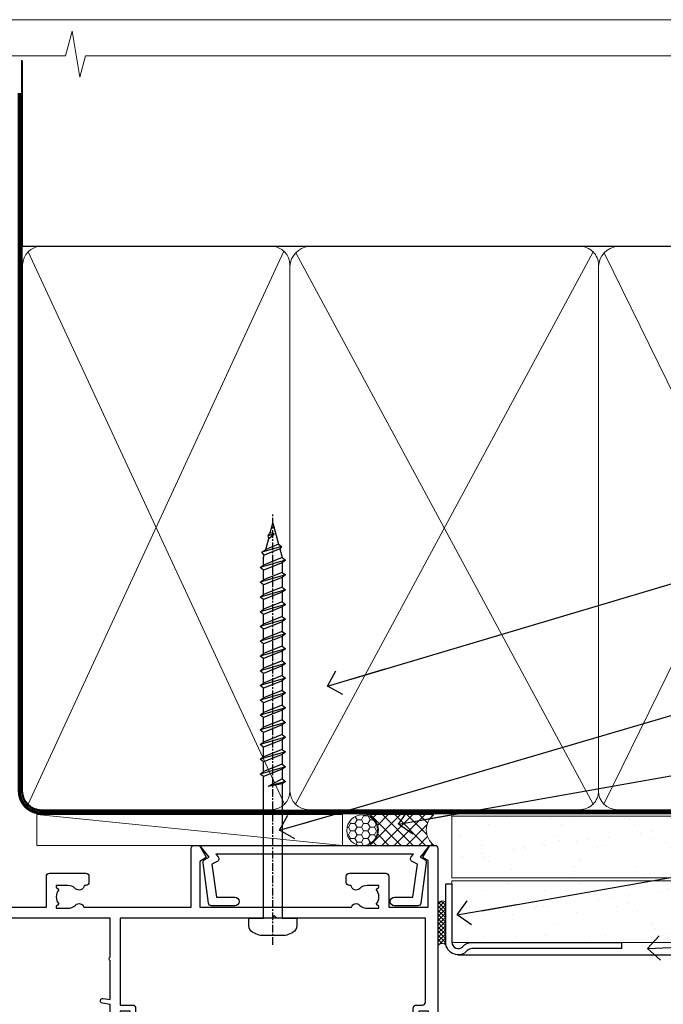
# Model space of a CAD drawing. Units: millimetres. Extents: x 0 to 11353, y -265 to 1143.
# Drawn here: x 6179 to 6284, y 535 to 695 of the extents above; entities that cross this region are included whole.
import ezdxf
from ezdxf import colors
from ezdxf.entities.mleader import LeaderData, LeaderLine
from ezdxf.math import Vec2, Vec3

# ---------------------------------------------------------------- set-up
doc = ezdxf.new("R2010")
doc.units = ezdxf.units.MM
doc.linetypes.add('CENTER', pattern=[2, 1.25, -0.25, 0.25, -0.25])
doc.linetypes.add('Dashed', pattern=[564.4444465637206, 282.2222232818604, -282.2222232818602])
doc.layers.get('Defpoints').update_dxf_attribs({"color": 8})
doc.layers.add('Aluminium Systems Ltd Joinery Detail', color=7, linetype='Continuous')
doc.layers.add('Aluminium Systems Ltd Notes', color=7, linetype='Continuous')
doc.layers.add('No Print', color=7, linetype='Continuous', plot=False)
doc.styles.get("Standard").update_dxf_attribs({"font": 'arial.ttf'})
pattern_1 = [(37.50000000000001, (-17.57200109955414, 0), (-0.2400046943976069, 7.341198559940135), [0, -5.791200000000001, 0, -6.476999999999999, 0, -6.191249999999999]), (7.499999999999999, (-17.57200109955414, 0), (6.74284924707004, 10.75237650852531), [0, -3.124200000000001, 0, -5.2197, 0, -2.00025]), (327.5, (-22.25830109955414, 0), (11.86488555362187, 0.02155777017818643), [0, -1.905, 0, -6.858, 0, -8.9535]), (317.5, (-22.25830109955414, 0), (11.45334678708446, 3.343939848858244), [0, -0.9524999999999999, 0, -4.495799999999999, 0, -5.1435])]

# ---------------------------------------------------------------- blocks, each defined once
blk = doc.blocks.new('Page Layout')
at = {"layer": 'Aluminium Systems Ltd Joinery Detail', "color": 8, "lineweight": 5}
blk.add_lwpolyline([(0, 694.6394637946069), (0, 0), (553.0825377109722, 0), (553.0825377109722, 694.6394637946069)], close=True, dxfattribs=at)
blk = doc.blocks.new('Page Layout Group')
at = {"layer": 'No Print'}
blk.add_blockref('Page Layout', (6000, 0), dxfattribs=at)
blk = doc.blocks.new('WS8G75Pan')
at = {"linetype": 'CENTER', "lineweight": -2}
blk.add_line((-2.842170943040401e-14, 4.31874977999999), (2.842170943040401e-14, -65.56249499999996), dxfattribs=at)
at = {"lineweight": -2}
for p, q in [((-1.494791550000002, 0), (1.494791549999945, 0)), ((-2.049999839999828, -22.17007205437491), (0.7473957749999727, -21.35416499999997)), ((-1.494791549999434, -22.58405656661239), (0.7473957749999727, -21.35416499999997)), ((-1.49479155000023, -21.75608754213772), (0.7473957749999727, -21.35416499999997)), ((-2.049999839999856, -24.56173853437491), (2.04999984000014, -23.3659052943749)), ((-1.49479155000023, -24.14775402213769), (1.494791550000087, -22.95192078213731)), ((-1.494791549999462, -24.97572304661236), (1.494791550000087, -23.77988980661229)), ((-1.494791550000258, -26.53942050213772), (1.494791550000087, -25.34358726213731)), ((-2.049999839999884, -26.95340501437491), (2.04999984000014, -25.7575717743749)), ((-1.494791549999491, -27.36738952661236), (1.494791550000087, -26.17155628661229)), ((-2.049999839999884, -29.34507149437488), (2.04999984000014, -28.14923825437489)), ((-1.494791550000258, -28.93108698213769), (1.494791550000087, -27.73525374213727)), ((-1.494791549999491, -29.75905600661235), (1.494791550000087, -28.56322276661228)), ((-1.494791550000116, -31.32275346213763), (1.49479155000023, -30.12692022213724)), ((-2.049999839999714, -31.73673797437485), (2.049999840000282, -30.54090473437483)), ((-1.49479154999932, -32.1507224866123), (1.49479155000023, -30.95488924661223)), ((-2.049999839999714, -34.12840445437482), (2.049999840000282, -32.93257121437483)), ((-1.494791550000116, -33.71441994213762), (1.49479155000023, -32.51858670213721)), ((-1.49479154999932, -34.54238896661229), (1.49479155000023, -33.34655572661219)), ((-1.494791549999945, -36.10608642213757), (1.494791550000372, -34.91025318213718)), ((-2.049999839999572, -36.52007093437476), (2.049999840000424, -35.32423769437477)), ((-1.494791549999178, -36.93405544661223), (1.494791550000372, -35.73822220661214)), ((-2.049999839999572, -38.91173741437478), (2.049999840000424, -37.71590417437477)), ((-1.494791549999945, -38.49775290213756), (1.494791550000372, -37.30191966213715)), ((-1.494791549999178, -39.32572192661223), (1.494791550000372, -38.12988868661216)), ((-1.494791549999945, -40.88941938213756), (1.4947915500004, -39.69358614213715)), ((-2.049999839999572, -41.30340389437475), (2.049999840000453, -40.10757065437474)), ((-1.494791549999178, -41.7173884066122), (1.494791550000372, -40.52155516661213)), ((-2.049999839999401, -43.69507037437469), (2.049999840000595, -42.49923713437471)), ((-1.494791549999803, -43.2810858621375), (1.494791550000542, -42.08525262213709)), ((-1.494791549999007, -44.10905488661217), (1.494791550000514, -42.91322164661207)), ((-1.494791549999803, -45.67275234213747), (1.494791550000514, -44.47691910213709)), ((-2.049999839999401, -46.08673685437469), (2.049999840000567, -44.89090361437468)), ((-1.494791549999007, -46.50072136661214), (1.494791550000514, -45.30488812661207)), ((-2.049999839999259, -48.47840333437463), (2.049999840000737, -47.28257009437462)), ((-1.494791549999661, -48.06441882213744), (1.494791550000684, -46.86858558213703)), ((-1.494791549998865, -48.89238784661208), (1.494791550000656, -47.69655460661201)), ((-1.494791549999661, -50.45608530213741), (1.494791550000656, -49.260252062137)), ((-2.049999839999259, -50.87006981437463), (2.049999840000709, -49.67423657437462)), ((-1.494791549998865, -51.28405432661208), (1.494791550000656, -50.08822108661201)), ((-2.049999839999259, -53.2617362943746), (2.049999840000709, -52.06590305437459)), ((-1.494791549999661, -52.84775178213741), (1.494791550000656, -51.651918542137)), ((-1.494791549998894, -53.67572080661208), (1.494791550000656, -52.47988756661198)), ((-1.494791549999519, -55.23941826213735), (1.494791550000798, -54.04358502213694)), ((-2.049999839999117, -55.65340277437457), (2.049999840000851, -54.45756953437456)), ((-1.494791549998752, -56.06738728661202), (1.494791550000798, -54.87155404661195)), ((-2.049999839999145, -58.04506925437454), (2.049999840000851, -56.84923601437453)), ((-1.494791549999519, -57.63108474213735), (1.494791550000798, -56.43525150213694)), ((-1.494791549998752, -58.45905376661202), (1.494791550000798, -57.26322052661192)), ((-1.122362868667352, -59.87377974960444), (1.391833638109091, -58.86810114689365)), ((-1.425021315915927, -60.25445033151692), (1.77420242398739, -59.32134340737844)), ((-0.9219856073426911, -60.62159786954956), (1.143347323736492, -59.79546469711769)), ((-0.2276513469640236, -62.29688390390595), (0.7695560966906214, -62.00603173284003))]:
    blk.add_line(p, q, dxfattribs=at)
blk.add_lwpolyline([(-1.494791550000002, 0), (-3.88645803, 0), (-3.88645803, 1.209441138255954, -0.2694477011433205), (-3.239620007948673, 2.322600100564415, -0.05750947552296399), (-2.241471283772142, 2.748281615151967, -0.07218085631326594), (-1.755878399918998, 2.81874977999999), (1.755878399919112, 2.81874977999999, -0.07218085631328257), (2.24147128377237, 2.74828161515191, -0.05750947552294939), (3.239620007948702, 2.322600100564415, -0.26944770114332), (3.88645803, 1.209441138255954), (3.88645803, 0), (1.494791549999945, 0), (1.494791549999945, -22.95192078213736), (2.049999839999998, -23.36590529437495), (1.494791549999945, -23.77988980661232), (1.494791550000087, -25.34358726213731), (2.04999984000014, -25.7575717743749), (1.494791550000087, -26.17155628661229), (1.494791550000087, -27.73525374213727), (2.04999984000014, -28.14923825437489), (1.494791550000087, -28.56322276661228), (1.49479155000023, -30.12692022213724), (2.049999840000282, -30.54090473437483), (1.49479155000023, -30.95488924661223), (1.49479155000023, -32.51858670213721), (2.049999840000282, -32.93257121437483), (1.49479155000023, -33.34655572661219), (1.494791550000372, -34.91025318213718), (2.049999840000424, -35.32423769437477), (1.494791550000372, -35.73822220661214), (1.494791550000372, -37.30191966213715), (2.049999840000424, -37.71590417437474), (1.494791550000372, -38.12988868661213), (1.494791550000542, -39.69358614213712), (2.049999840000623, -40.10757065437468), (1.494791550000542, -40.52155516661207), (1.494791550000542, -42.08525262213709), (2.049999840000595, -42.49923713437468), (1.494791550000514, -42.91322164661207), (1.494791550000684, -44.47691910213706), (2.049999840000737, -44.89090361437462), (1.494791550000684, -45.30488812661201), (1.494791550000684, -46.86858558213703), (2.049999840000737, -47.28257009437462), (1.494791550000684, -47.69655460661201), (1.494791550000826, -49.26025206213697), (2.049999840000879, -49.67423657437456), (1.494791550000826, -50.08822108661195), (1.494791550000826, -51.65191854213697), (2.049999840000879, -52.06590305437456), (1.494791550000826, -52.47988756661192), (1.494791550000969, -54.04358502213691), (2.049999840001021, -54.4575695343745), (1.494791550000969, -54.87155404661189), (1.494791550000969, -56.43525150213688), (2.049999840001021, -56.8492360143745), (1.494791550000969, -57.26322052661186), (1.494791550001082, -58.48385698867136), (1.391833638109091, -58.86810114689365), (1.77420242398739, -59.32134340737844), (1.143347323736492, -59.79546469711769), (0.6740575242012881, -61.54687807245682), (0.7695560966906498, -62.00603173284), (0.4255712098287177, -62.47424162268084), (2.842170943040401e-14, -64.06249499999996), (-0.9219856073426911, -60.62159786954956), (-1.425021315915927, -60.25445033151692), (-1.122362868667352, -59.87377974960444), (-1.494791549998752, -58.4838569886798), (-1.494791549998752, -58.45905376661182), (-2.049999839998804, -58.04506925437445), (-1.494791549998951, -57.63108474213701), (-1.494791549998894, -56.06738728661188), (-2.049999839998947, -55.65340277437451), (-1.494791549999093, -55.23941826213706), (-1.494791549998894, -53.67572080661188), (-2.049999839998947, -53.26173629437451), (-1.494791549999121, -52.84775178213707), (-1.494791549999036, -51.28405432661194), (-2.049999839999089, -50.87006981437457), (-1.494791549999263, -50.45608530213713), (-1.494791549999036, -48.89238784661197), (-2.049999839999089, -48.47840333437458), (-1.494791549999263, -48.06441882213713), (-1.494791549999206, -46.50072136661203), (-2.049999839999259, -46.08673685437464), (-1.494791549999405, -45.67275234213719), (-1.494791549999178, -44.10905488661203), (-2.049999839999259, -43.69507037437464), (-1.494791549999405, -43.28108586213719), (-1.494791549999348, -41.71738840661209), (-2.049999839999401, -41.3034038943747), (-1.494791549999547, -40.88941938213725), (-1.494791549999348, -39.32572192661209), (-2.049999839999401, -38.9117374143747), (-1.494791549999547, -38.49775290213728), (-1.494791549999519, -36.93405544661215), (-2.049999839999572, -36.52007093437476), (-1.494791549999718, -36.10608642213734), (-1.494791549999519, -34.54238896661215), (-2.049999839999572, -34.12840445437479), (-1.494791549999718, -33.71441994213734), (-1.494791549999661, -32.15072248661221), (-2.049999839999714, -31.73673797437485), (-1.49479154999986, -31.3227534621374), (-1.494791549999661, -29.75905600661221), (-2.049999839999714, -29.34507149437485), (-1.49479154999986, -28.9310869821374), (-1.494791549999803, -27.36738952661227), (-2.049999839999856, -26.95340501437491), (-1.494791550000002, -26.53942050213746), (-1.494791549999803, -24.97572304661227), (-2.049999839999856, -24.56173853437491), (-1.494791550000002, -24.14775402213746), (-1.494791549999775, -22.5840565666123), (-2.049999839999828, -22.17007205437491), (-1.494791550000002, -21.75608754213749), (-1.494791550000002, 5.684341886080801e-14)], format="xyb", close=True, dxfattribs=at)
for points in [[(-1.494791550000002, 0), (-2.637394075508354, 0)], [(0.6740575242012881, -61.54687807245682), (-0.2276513469640236, -62.29688390390595), (0.4255712098287177, -62.47424162268084)]]:
    blk.add_lwpolyline(points, dxfattribs=at)
blk = doc.blocks.new('A724-21702')
at = {"color": 0, "flags": 128}
blk.add_lwpolyline([(2.590514084781717, 2.630274416370526), (1.745954026422623, 3.024099239354427), (2.474869480991174, 8.400005590016121), (5.45227070443525, 8.400005590016121, 0.9999999999999999), (5.45227070443525, 9.800005590015758), (1.688664533853171, 9.800005590015758, 0.375269837926041), (1.193198232073769, 9.36718552601667), (0.3080262170331025, 2.838853841923196, 0.3296728300289797), (0.6486394913229105, 2.211731907718786), (1.285802639783469, 1.914617852099809), (0.04239784927813162, 0.3231322950643971, 0.6248693519078697), (0.1999999999998181, 0), (36.60453706254293, -6.821210263296962e-13, 0.6248693519077947), (36.76213921326473, 0.3231322950645108), (35.51873442276019, 1.914617852099809), (36.15589757122052, 2.211731907718786, 0.3284042794703272), (36.49688617631205, 2.836132503142835), (35.61134517681285, 9.36718552601667, 0.3752698379260364), (35.11587887503356, 9.800005590015758), (31.35227270445148, 9.800005590015758, 0.9999999999999999), (31.35227270445148, 8.400005590016121), (34.32967392789533, 8.400005590016121), (35.05858900506928, 3.024102022720626), (34.21402297776103, 2.630274416370526, 0.4823427408189074), (34.03132673182745, 1.86928978518813), (34.39797609566222, 1.399999999998954), (2.40656096688349, 1.400000000002706), (2.773210330716211, 1.86928978518813, 0.4823427408185345)], format="xyb", close=True, dxfattribs=at)
blk = doc.blocks.new('A751-21598')
at = {"flags": 128}
for points in [[(70.1000020845502, 27.65000756325961), (70.10000208455952, 26.900007563256), (68.50000004194865, 26.900007563256), (68.50000004194865, 39.90001715993486), (70.10000208455588, 39.90001715993486), (70.10000208454977, 39.15001715993395, 0.9999999999999999), (71.00000004194658, 39.15001715992656), (71.00000004194658, 42.40001415993294, 0.9999999999999999), (70.00000004194683, 42.40001415993294), (70.00000004194683, 41.30001715993268), (68.50000004194865, 41.30001715993268), (68.50000004194689, 49.00000215993197), (70.00000004194689, 49.00000215993197), (70.00000004194709, 47.90000515993353, 0.999999999999943), (71.00000004194663, 47.90000515993364), (71.00000004194686, 49.5000001599239, 0.4142135623731283), (70.50000004194686, 50.00000015992401), (37.00000004203235, 50.00000015992401, 0.414213562373095), (36.50000004203235, 49.50000015992401), (36.50000004203235, 48.20000015992838, 0.9999999999999999), (37.40000004202653, 48.20000015992838), (37.40000004202653, 49.00000015992401), (38.90000004202653, 49.00000015992401), (38.90000004202651, 43.50000015992401), (37.40000004202651, 43.50000015992401), (37.40000004202651, 44.30000015992692, 0.9999999999999999), (36.50000004203233, 44.30000015992692), (36.50000004203233, 43.00000015992401, 0.414213562373095), (37.00000004203233, 42.50000015992401), (38.90000004202651, 42.50000015992401), (38.90000004202651, 34.8000001599269), (36.90000004203378, 34.8000001599269, 0.9999999999999999), (36.90000004203378, 34.00000015992399), (38.90000004202651, 34.00000015992399), (38.90000004202651, 31.00000015992399), (28.28867545065353, 31.00000015992319, 0.2679491924322215), (27.85566274876084, 30.75000015992384), (26.55662464308173, 28.50000015992399), (22.00000031605944, 28.50000015992399), (22.00000031605944, 30.00000015992399), (23.50000031605944, 30.00000015992399, 0.9999999999999999), (23.50000031605944, 31.00000015992399), (0.500000041945043, 31.00000015992399, 0.414213562373095), (4.194504299448454e-08, 30.50000015992399), (4.193611857772339e-08, 0.5000001119640274, 0.4142135623731783), (0.5000000419361186, 1.119638852742355e-07), (1.333966842972956, 1.119638852742355e-07), (2.373203711535666, 1.800011169422959, 0.4142135623689479), (2.299998630775974, 2.073216250179598), (1.599998630782466, 2.477361438613627), (1.599998630786104, 10.00001124600436), (7.950000041928831, 10.00001124600533), (7.950000041929002, 5.000011246000525, 0.4142135623720295), (8.450000041926955, 4.500011246000753), (14.35000004192628, 4.500011246004163, 0.4142135623729452), (14.85000004192602, 5.000011246004163), (14.85000004192602, 6.000011246004163, 0.414213562373095), (14.35000004192602, 6.500011246004163), (14.04573133325201, 6.500011246003368, 0.6408239254472167), (12.6896213031925, 7.023596151665572, -0.1952598447288701), (11.40000004192746, 6.500011246005073), (9.55000004192891, 6.500011246005073), (9.55000004192891, 6.79767692832624), (9.982817822157614, 7.160854168084427, -0.3639702342664408), (9.982817822158552, 9.539168323923917), (9.55000004192891, 9.902345563682815), (9.55000004192891, 10.20001124600398), (11.40000004192746, 10.20001124600216, -0.1952598447288623), (12.6896213031925, 9.676426340341692, 0.5542191990959229), (14.00722956979826, 10.00001124600618), (38.6000000419248, 10.00001124600618), (38.6000000419248, 2.592820406392832), (37.70000004192752, 2.073205164124573, 0.4142135623808338), (37.62679496117477, 1.80000008336421), (38.66602545574992, 6.597255719498207e-08), (39.50000009707219, 1.579551849317795e-07, 0.4142135300680742), (40.00000004192407, 0.5000001579551849), (40.00000004192407, 10.00001124600618), (56.55000004192883, 10.00001124601178), (56.550000041929, 5.000011246000525, 0.4142135623720295), (57.05000004192695, 4.500011246000753), (62.95000004192627, 4.500011246004163, 0.4142135623729452), (63.45000004192602, 5.000011246004163), (63.45000004192602, 6.000011246004163, 0.414213562373095), (62.95000004192602, 6.500011246004163), (62.645731333252, 6.500011246003368, 0.6408239254472167), (61.28962130319246, 7.023596151665572, -0.1952598447288701), (60.00000004192748, 6.500011246005073), (58.15000004192893, 6.500011246005073), (58.15000004192893, 6.79767692832624), (58.58281782215764, 7.160854168084455, -0.3639702342664408), (58.58281782215855, 9.539168323923917), (58.15000004192893, 9.902345563682815), (58.15000004192893, 10.20001124600398), (60.00000004192748, 10.2000112460039, -0.1952598447288623), (61.28962130319246, 9.676426340341692, 0.5542192105843189), (62.60722957858707, 10.00001127272191), (79.99999904191378, 10.00001088315608), (79.99999904191378, 0.5000001579478806, 0.4142135300686569), (80.49999898676666, 1.579478805524559e-07), (81.33397362808796, 6.596525281565846e-08), (82.37320412266442, 1.80000008335611, 0.4142135623810611), (82.29999904190825, 2.073205164115933), (81.39999904191302, 2.59282040638584), (81.39999904191305, 10.00001124599891), (105.9927705140582, 10.00001124600155, 0.5542191990939607), (107.3103787806624, 9.676426340341663, -0.1952598447288596), (108.6000000419274, 10.20001124600211), (110.450000041926, 10.20001124600392), (110.450000041926, 9.902345563682758), (110.0171822616964, 9.53916832392386, -0.3639702342664493), (110.0171822616973, 7.160854168084313), (110.450000041926, 6.797676928326126), (110.450000041926, 6.500011246005016), (108.6000000419274, 6.500011246005016, -0.1952598447288622), (107.3103787806624, 7.023596151665487, 0.6408239254472272), (105.9542687506029, 6.500011246003311), (105.6500000419295, 6.500011246003709, 0.4142135623734613), (105.1500000419288, 6.000011246004135), (105.1500000419288, 5.000011246003965, 0.4142135623729452), (105.6500000419286, 4.500011246003936), (111.5500000419257, 4.500011246000895, 0.4142135623732282), (112.0500000419259, 5.000011246000867), (112.0500000419261, 10.00001124600161), (118.4000004530502, 10.00001124600064), (118.4000004530538, 2.477361438609023), (117.7000004530602, 2.073216250176785, 0.414213562369494), (117.6267953723043, 1.800011169419889), (118.6660322132284, 1.598241112787946e-07), (119.4999990419415, 1.598242249656323e-07, 0.4142135623730451), (119.9999990419415, 0.5000001598241965), (119.9999990419447, 49.5000001599339, 0.414213562373095), (119.4999990419447, 50.0000001599339), (116.5000000419469, 50.0000001599339, 0.414213562373095), (116.0000000419469, 49.5000001599339), (116.0000000419469, 47.90000415993399, 0.9999999999999999), (116.9999980419462, 47.90000415993399), (116.9999980419462, 49.00000215993185), (118.4999990419447, 49.00000215993185), (118.4999990419428, 41.30001715993257), (116.9999980419462, 41.30001715993257), (116.9999980419455, 42.40001415993441, 1.000000000000057), (115.9999980419462, 42.40001415993373), (115.9999980419482, 39.15137301435078, 0.9999999999999999), (116.8999959993487, 39.15137301435135), (116.8999959993388, 39.90001715993475), (118.4999990419429, 39.90001715993475), (118.4999990419429, 26.90000756325591), (116.899995999339, 26.90000756325594), (116.8999959993459, 27.64865170882697, 0.9999999999999999), (115.999998041956, 27.64865170883533), (115.9999980419444, 26.40000756325963, 0.4142135623763416), (116.4999980419453, 25.900007563255), (117.499999041941, 25.90000756325682, -0.4142135623735446), (117.9999990419417, 25.40000756325682), (117.9999990419399, 11.80000015992962), (93.90000004194678, 11.80000015992965), (93.50000004194675, 11.40000015992962), (93.10000004194677, 11.80000015992962), (68.50000004194996, 11.80000015992962), (68.5000000419505, 25.90000756325779), (70.50000004195192, 25.90000756325585, 0.4142135623770242), (71.0000000419524, 26.40000756326208), (71.00000004193683, 27.65000756327083, 1.000000000000028)], [(47.77358123797592, 45.06037889866042, -0.1952598447288622), (47.24999633231371, 46.3500001599254), (47.24999633231366, 48.20000015992395), (47.54766201463482, 48.20000015992395), (47.91083925439378, 47.76718237969436, -0.363970234266435), (50.28915341023321, 47.76718237969527), (50.65233064999137, 48.20000015992395), (50.94999633231254, 48.20000015992395), (50.94999633231254, 46.3500001599254, -0.1952598447288622), (50.42641142665207, 45.06037889866042, 0.999999999999995), (51.57358123797241, 43.94503078080874, 0.1952598447288622), (52.54999633231253, 46.3500001599254), (52.54999633231256, 48.40000015992399), (66.90000004194832, 48.40000015992399), (66.90000004194829, 25.80001836103645), (65.63591672894935, 25.59485165369691, 1.004500192607277), (65.76762639171005, 24.80577645964641), (66.90000004194638, 25.00001836103991), (66.90000004195045, 18.74641942199844, 0.5773502691896031), (66.90000004195085, 18.05359909897089), (66.90000004195488, 11.80000015992962), (1.600000041945378, 11.80000015992962), (1.600000041945378, 25.00001836104082), (2.732373692183614, 24.80577645964641, 1.00450019260711), (2.864083354944455, 25.59485165369688), (1.600000041945378, 25.80001836103554), (1.600000041945378, 29.40000015992399), (20.40000031605945, 29.40000015992396), (20.40000031605945, 28.50000015992399, 0.414213562373095), (22.00000031605944, 26.90000015992399), (26.55662464308173, 26.90000015992399, 0.2679491924308934), (27.94226528913615, 27.70000015992281), (28.92376074676068, 29.40000015992322), (38.90000004202665, 29.40000015992399, 0.4142135623730701), (40.5000000420265, 31.00000015992399), (40.50000004202653, 48.40000015992399), (45.64999633231545, 48.40000015992399), (45.64999633231542, 46.3500001599254, 0.1952598447288622), (46.62641142665558, 43.94503078080874, 0.999999999999995)]]:
    blk.add_lwpolyline(points, format="xyb", close=True, dxfattribs=at)
blk = doc.blocks.new('AC40 Sliding Door Head')
at = {"layer": 'Aluminium Systems Ltd Joinery Detail', "rotation": 180}
blk.add_blockref('WS8G75Pan', (-26.74999949996709, -10.60000160600703), dxfattribs=at)
at = {"layer": 'Aluminium Systems Ltd Joinery Detail', "extrusion": (0, 0, -1), "zscale": -1, "rotation": 180}
blk.add_blockref('A751-21598', (119.9999990419165, 1.19999855392166), dxfattribs=at)
at = {"layer": 'Aluminium Systems Ltd Joinery Detail', "xscale": -1, "rotation": 180}
blk.add_blockref('A724-21702', (-38.37589451773056, 1.199998395973353), dxfattribs=at)
blk = doc.blocks.new('_Open90')
at = {"color": 0, "linetype": 'ByBlock', "lineweight": -2}
for p, q in [((-0.5, 0.5), (0, 0)), ((0, 0), (-2.439666651745029, 0)), ((0, 0), (-0.5, -0.5))]:
    blk.add_line(p, q, dxfattribs=at)
blk = doc.blocks.new('140mm Framing Head Gib')
at = {"layer": 'Aluminium Systems Ltd Joinery Detail', "color": 0, "linetype": 'Dashed'}
blk.add_line((79.90702482397342, 57.89868953384575, -1.000000000000032), (79.9070248239733, 87.85822892512624, -1.000000000000032), dxfattribs=at)
at = {"layer": 'Aluminium Systems Ltd Joinery Detail', "color": 0}
blk.add_line((79.90872482396969, 57.89868953384575, -1.000000000000025), (218.8134264280374, 57.89868953384575, -1.000000000000025), dxfattribs=at)
at = {"layer": 'Aluminium Systems Ltd Joinery Detail', "color": 0, "lineweight": 5}
for p, q in [((80.79699455334855, -32.57602768084325, -1.000000000000025), (122.244289406273, 57.10359832773156, -1.000000000000025)), ((80.79699455334855, 57.00871980446937, -1.000000000000025), (122.3435558966331, -32.57602768084507, -1.000000000000025)), ((124.1234953553839, -32.57602768084325, -1.000000000000025), (172.3452558966301, 57.00871980447164, -1.000000000000025)), ((124.1550808664921, 56.83464781023758, -1.000000000000025), (172.3452558966301, -32.57602768084325, -1.000000000000025)), ((174.1251953553807, -32.57602768084325, -1.000000000000025), (217.9234566986623, 57.00871980447164, -1.000000000000025)), ((174.1567808664889, 56.83464781023758, -1.000000000000025), (217.9234566986623, -32.57602768084325, -1.000000000000025))]:
    blk.add_line(p, q, dxfattribs=at)
at = {"layer": 'Aluminium Systems Ltd Joinery Detail', "color": 0, "linetype": 'Continuous', "lineweight": 5, "ltscale": 0.12, "elevation": -1.000000000000014}
blk.add_lwpolyline([(232.9879480272293, 88.7708279423432), (90.0793676317594, 88.7708279423432), (89.1756572232739, 85.3369242233066), (87.90906395990578, 92.75494913106832), (86.87170076539451, 88.7708279423432), (12.77629059318974, 88.7708279423432)], dxfattribs=at)
at = {"layer": 'Aluminium Systems Ltd Joinery Detail', "color": 0, "linetype": 'Dashed', "lineweight": 5, "ltscale": 0.01, "const_width": 0.25, "elevation": -0.7500000000000249}
blk.add_lwpolyline([(79.76741611105058, 88.09570103798342), (79.76838801660631, -30.42770876678014, 0.4175702237706115), (82.91930208207407, -33.61188689231176), (215.3356062361571, -33.60394172722226, 0.8591327104487766), (215.4728671864981, -33.94403600036094, 0.00905533045714731)], format="xyb", dxfattribs=at)
at = {"layer": 'Aluminium Systems Ltd Joinery Detail', "color": 0, "linetype": 'CENTER', "lineweight": 5, "ltscale": 3, "const_width": 0.5, "elevation": -0.5000000000000249}
blk.add_lwpolyline([(79.36830193081073, 82.75882767523399), (79.36883064616336, -30.42745069008379, 0.4209157528546889), (82.93271877258235, -33.99657167199439), (215.7748797079017, -33.99657167199439)], format="xyb", dxfattribs=at)
at = {"layer": 'Aluminium Systems Ltd Joinery Detail', "color": 0, "lineweight": 5, "elevation": -1.000000000000014}
blk.add_lwpolyline([(79.9070248239733, -28.31915806095822), (79.9070248239733, 54.8601428137099, -0.4142135623730941), (82.94557154410825, 57.89868953384575), (120.1949789058727, 57.89868953384575, -0.4142135623730958), (123.2335256260086, 54.8601428137099), (123.2335256260086, -28.31915806095822), (123.2335256260081, -30.42745069008379, -0.4142135623730958), (120.1949789058727, -33.46599741021964), (82.94557154410825, -33.46599741021964, -0.4142135623730941), (79.90702482397285, -30.42745069008379)], format="xyb", close=True, dxfattribs=at)
for points in [[(173.2352256260056, -28.52744340095887), (173.2352256260054, 54.86014281371126, 0.4142135623732923), (170.1966789058697, 57.89868953384575), (126.2720723461435, 57.89868953384575, 0.3681854241386793), (123.2335256260086, 54.65185747371015), (123.2335256260086, -28.52744340095887)], [(218.8134264280378, -28.52744340095887), (218.8134264280377, 54.86014281371126, 0.4142135623732923), (215.774879707902, 57.89868953384575), (176.2737723461404, 57.89868953384575, 0.3681854241386793), (173.2352256260054, 54.65185747371015), (173.2352256260054, -28.52744340095887)], [(173.2352256260056, 52.75185018458433), (173.2352256260056, -30.42745069008379, -0.4142135623730958), (170.1966789058702, -33.46599741021964), (126.272072346144, -33.46599741021964, -0.4142135623730941), (123.2335256260086, -30.42745069008379), (123.2335256260086, 52.75185018458524)], [(218.8134264280378, 52.75185018458433), (218.8134264280378, -30.42745069008379, -0.4142135623730958), (215.7748797079024, -33.46599741021964), (176.2737723461408, -33.46599741021964, -0.4142135623730941), (173.2352256260054, -30.42745069008379), (173.2352256260054, 52.75185018458524)]]:
    blk.add_lwpolyline(points, format="xyb", dxfattribs=at)
blk = doc.blocks.new('Rusticated Weatherboard CC AC40 Liner')
at = {"layer": 'Aluminium Systems Ltd Joinery Detail', "lineweight": 5}
h = blk.add_hatch(dxfattribs=at)
h.set_pattern_fill('HONEY', color=256, scale=0.2211125000000359, angle=360, style=0)
h.set_pattern_definition([(9.213864076586628e-15, (-536.986288332519, -268.0206221861987), (1.053048281250171, 0.6079775633750983), [0.7020321875001139, -1.404064375000228]), (119.9999999999999, (-536.986288332519, -268.0206221861987), (-1.053048155438884, 0.6079777812866397), [0.7020321875000983, -1.404064375000197]), (59.99999999999994, (-536.986288332519, -268.0206221861987), (1.258112869470804e-07, 1.215955344661738), [-1.404064375000228, 0.7020321875001139])])
edge = h.paths.add_edge_path()
edge.add_arc((32.93094483624242, 2.930979210814257), 2.5, 180.0000000000001, 360.00000000000006, ccw=False)
edge.add_arc((32.93094483624242, 2.930979210814257), 2.5, 0, 180.0000000000001, ccw=False)
h = blk.add_hatch(dxfattribs=at)
h.set_pattern_fill('NET', color=256, scale=0.4422249999999999, angle=225, style=0)
h.set_pattern_definition([(315, (-1904.445539785771, 4373.742375906659), (-0.9928234407849511, -0.9928234407849515), []), (225, (-1904.445539785771, 4373.742375906659), (-0.9928234407849515, 0.9928234407849511), [])])
edge = h.paths.add_edge_path()
edge.add_line((44.53074881716708, 5.494285773671436), (33.78781199739029, 5.500840232578412))
edge.add_arc((32.95141347050463, 3.03597827469639), 2.602903564714436, 283.05461229937526, 431.25644836746125, ccw=False)
edge.add_line((33.5393565127593, 0.5003462141903583), (44.57536438194762, 0.5003462141903583))
edge.add_arc((46.47951050981061, 3.014526820814353), 3.153866927914105, 128.1626499734255, 232.8610770962096, ccw=False)
at = {"layer": 'Aluminium Systems Ltd Joinery Detail'}
h = blk.add_hatch(dxfattribs=at)
h.set_pattern_fill('AR-SAND', color=256, scale=0.15)
h.set_pattern_definition(pattern_1)
h.paths.add_polyline_path([(119.1093203646596, 5.262820595180528), (119.1093203646596, -4.737179404819472), (47.47678365162625, -4.73717940482311), (47.47678365162625, 5.26282059517689)])
h = blk.add_hatch(dxfattribs=at)
h.set_pattern_fill('AR-SAND', color=256, scale=0.15)
h.set_pattern_definition(pattern_1)
h.paths.add_polyline_path([(119.1093203646596, -5.237179404819472), (119.1093203646596, -15.23717940481947), (47.47678365162625, -15.23717940482311), (47.47678365162625, -5.23717940482311)])
at = {"layer": 'Aluminium Systems Ltd Joinery Detail', "lineweight": 5}
h = blk.add_hatch(dxfattribs=at)
h.set_pattern_fill('ANSI37', color=256, scale=0.15)
h.set_pattern_definition([(45.00000000000001, (-239.6019934429345, -560.2450245033288), (-0.3367596045400932, 0.3367596045400932), []), (135, (-239.6019934429345, -560.2450245033288), (-0.3367596045400932, -0.3367596045400932), [])])
edge = h.paths.add_edge_path()
edge.add_arc((45.86707663474641, -9.50462174034692), 0.9866125402710012, 51.83121232280979, 132.263901216659)
edge.add_line((45.2035339414893, -8.7744742217983), (45.2035339414893, -15.78270040966891))
edge.add_arc((45.91366460288606, -16.29419281424271), 0.8751628626695301, 45.838321747589305, 144.2355755388267, ccw=False)
edge.add_arc((48.47678365157714, -15.23717940483039), 1.99999999995119, 179.9999999997916, 192.3918244982081, ccw=False)
edge.add_line((46.47678365162625, -15.23717940482311), (46.47678365162591, -8.728953216952505))
blk.add_line((-19.78003373320826, 5.500840232580231), (29.73197484475037, 0.5003462141903583, 1), dxfattribs=at)
at = {"layer": 'Aluminium Systems Ltd Joinery Detail'}
for p, q in [((45.20353394149021, -8.7744742217983), (45.20353394149021, -15.78270040966891)), ((48.47678365162625, -17.23717940482311), (129.0595730505492, -17.23718239786467))]:
    blk.add_line(p, q, dxfattribs=at)
at = {"layer": 'Aluminium Systems Ltd Joinery Detail', "lineweight": 5}
blk.add_lwpolyline([(-19.78003373320826, 5.500840232580231), (29.73197484474218, 5.500840232580231), (29.73197484475037, 0.5003462141903583), (-19.7800337332128, 0.5003462141867203)], close=True, dxfattribs=at)
blk.add_lwpolyline([(33.51400589331257, 5.505984466693917), (44.53074881716708, 5.494285773671436, 0.4915106188759529), (44.57536438194762, 0.5003462141903583), (33.5393565127593, 0.5003462141903583, 0.8101017670941715)], format="xyb", close=True, dxfattribs=at)
at = {"layer": 'Aluminium Systems Ltd Joinery Detail', "lineweight": 5, "elevation": -1.000000000000011}
for points in [[(47.47678365162625, -4.73717940482311), (119.1093203646596, -4.737179404819472), (119.1093203646596, 5.262820595180528), (47.47678365162625, 5.26282059517689)], [(47.47678365162625, -15.23717940482311), (119.1093203646596, -15.23717940481947), (119.1093203646596, -5.237179404819472), (47.47678365162625, -5.23717940482311)]]:
    blk.add_lwpolyline(points, close=True, dxfattribs=at)
at = {"layer": 'Aluminium Systems Ltd Joinery Detail', "elevation": -1.000000000000011}
blk.add_lwpolyline([(47.47678365162625, -5.73717940482311), (47.47678365162625, -15.23717940482311, 0.6885002580691579), (49.222139644126, -15.90384607148735, -0.2134217652833945), (50.71285162912551, -15.23717940482311), (74.97678365162622, -15.23717940482311), (74.97678365162622, -16.23717940482311), (50.71285162912551, -16.23717940482311, 0.2134217652833893), (49.96749563662576, -16.57051273815523, -0.6885002580691693), (46.47678365162625, -15.23717940482311), (46.47678365162625, -5.73717940482311)], format="xyb", close=True, dxfattribs=at)
at = {"layer": 'Aluminium Systems Ltd Joinery Detail', "lineweight": 5, "ltscale": 0.12}
blk.add_circle((32.93094483624242, 2.930979210814257, 1), 2.5, dxfattribs=at)
at = {"layer": 'Aluminium Systems Ltd Joinery Detail', "lineweight": 5}
for centre, radius, start, end in [((45.86705058233252, -9.503893038749084), 0.9860558519677073, 51.80385569436721, 132.2912578451608), ((45.91366460288697, -16.29419281424634), 0.8751628626701816, 45.83832174768128, 144.2355755386894)]:
    blk.add_arc(centre, radius, start, end, dxfattribs=at)
blk = doc.blocks.new('Liner Head Text AC40 Gib')
at = {"layer": 'Aluminium Systems Ltd Notes', "color": 3, "lineweight": 5, "ltscale": 0.12}
ml = blk.add_multileader_mtext('Standard', dxfattribs=at)
ml.set_content('FIXINGS 150 FROM CORNERS AND 450 CENTRES', color=3)
ml.set_leader_properties(color=8)
ml.set_arrow_properties(name='OPEN90')
ml.build(insert=Vec2(0, 0))
ml.multileader.update_dxf_attribs({"text_left_attachment_type": 2, "text_right_attachment_type": 2})
ctx = ml.context
ctx.base_point, ctx.plane_origin = Vec3(53.3318610574305, 72.99658405795344, -1.000000000000014), Vec3(-210.371860234558, -58.04152112250085, -1.000000000000014)
ctx.left_attachment, ctx.right_attachment = 2, 2
notes = []
notes.append((ctx, [(0, (1, 1, 0), (48.86702555522061, 72.99658405795344, -1.000000000000014), (1, 0), 4.464835502209894, [(0, [(-66.42729246526324, 38.59027835518646, -1.000000000000014)], 0, [])])]))
ctx.mtext.insert, ctx.mtext.width, ctx.mtext.line_spacing_style, ctx.mtext.flow_direction = Vec3(55.33186105743152, 82.3299173912892, -1.000000000000014), 55.16606061165112, 2, 5
ml = blk.add_multileader_mtext('Standard', dxfattribs=at)
ml.set_content('TEMPORARY FLAT PACKERS REMOVED FROM HEAD AFTER FIXING', color=3)
ml.set_leader_properties(color=8)
ml.set_arrow_properties(name='OPEN90')
ml.build(insert=Vec2(0, 0))
ml.multileader.update_dxf_attribs({"text_left_attachment_type": 2, "text_right_attachment_type": 2})
ctx = ml.context
ctx.base_point, ctx.plane_origin = Vec3(53.3318610574305, 51.3563500602213, -1.000000000000014), Vec3(-133.2863188025367, 168.9020168785864, -1.000000000000014)
ctx.left_attachment, ctx.right_attachment = 2, 2
notes.append((ctx, [(0, (1, 1, 0), (48.86702555522061, 51.3563500602213, -1.000000000000014), (1, 0), 4.464835502209894, [(0, [(-74.1991389525283, 15.21955316024832, -1.000000000000014)], 0, [])])]))
ctx.mtext.insert, ctx.mtext.width, ctx.mtext.defined_height, ctx.mtext.line_spacing_style, ctx.mtext.flow_direction = Vec3(55.33186105743152, 60.68968339355342, -1.000000000000014), 101.6537517503709, 9.448686068864237, 2, 5
ml = blk.add_multileader_mtext('Standard', dxfattribs=at)
ml.set_content('WATER RESISTANT\\PAIRSEAL ON PEF ROD', color=3)
ml.set_leader_properties(color=8)
ml.set_arrow_properties(name='OPEN90')
ml.build(insert=Vec2(0, 0))
ml.multileader.update_dxf_attribs({"text_left_attachment_type": 2, "text_right_attachment_type": 2})
ctx = ml.context
ctx.base_point, ctx.plane_origin = Vec3(53.3318610574305, 34.6466544208597, -1.000000000000014), Vec3(-144.9782377858883, 3.254790904284164, -1.000000000000014)
ctx.left_attachment, ctx.right_attachment = 2, 2
notes.append((ctx, [(0, (1, 1, 0), (48.86702555522061, 34.6466544208597, -1.000000000000014), (1, 0), 4.464835502209894, [(0, [(-54.94935332298337, 16.19505848051995, -1.000000000000014)], 0, [])])]))
ctx.mtext.insert, ctx.mtext.width, ctx.mtext.line_spacing_style, ctx.mtext.flow_direction = Vec3(55.33186105742971, 40.6466544208597, -1.000000000000014), 79.86544210516695, 2, 5
ml = blk.add_multileader_mtext('Standard', dxfattribs=at)
ml.set_content('FLEXIBLE SEALANT\\PIN 3-5mm GAP', color=3)
ml.set_leader_properties(color=8)
ml.set_arrow_properties(name='OPEN90')
ml.build(insert=Vec2(0, 0))
ml.multileader.update_dxf_attribs({"text_left_attachment_type": 2, "text_right_attachment_type": 2})
ctx = ml.context
ctx.base_point, ctx.plane_origin = Vec3(53.3318610574305, 18.04202930483734, -1.000000000000014), Vec3(-133.2863188025367, 133.4241488116313, -1.000000000000014)
ctx.left_attachment, ctx.right_attachment = 2, 2
notes.append((ctx, [(0, (1, 1, 0), (48.86702555522061, 18.04202930483734, -1.000000000000014), (1, 0), 4.464835502209894, [(0, [(-45.41604560880114, 1.490741999277816, -1.000000000000014)], 0, [])])]))
ctx.mtext.insert, ctx.mtext.width, ctx.mtext.defined_height, ctx.mtext.line_spacing_style, ctx.mtext.flow_direction = Vec3(55.33186105743152, 24.04202930483734, -1.000000000000014), 101.6537517503709, 9.448686068864237, 2, 5
ml = blk.add_multileader_mtext('Standard', dxfattribs=at)
ml.set_content('PLASTER OVER GIB GOLDLINE L AND CORNER TRIMS.', color=3)
ml.set_leader_properties(color=8)
ml.set_arrow_properties(name='OPEN90')
ml.build(insert=Vec2(0, 0))
ml.multileader.update_dxf_attribs({"text_left_attachment_type": 2, "text_right_attachment_type": 2})
ctx = ml.context
ctx.base_point, ctx.plane_origin = Vec3(53.3318610574305, -0.8312136460954207, -1.000000000000014), Vec3(-144.9782377858883, -32.22307716267096, -1.000000000000014)
ctx.left_attachment, ctx.right_attachment = 2, 2
notes.append((ctx, [(0, (1, 1, 0), (48.86702555522061, -0.8312136460954207, -1.000000000000014), (1, 0), 4.464835502209894, [(0, [(-14.57578054371879, -3.960980823187128, -1.000000000000014)], 0, [])])]))
ctx.mtext.insert, ctx.mtext.width, ctx.mtext.line_spacing_style, ctx.mtext.flow_direction = Vec3(55.33186105743152, 8.5021196872367, -1.000000000000014), 69.07150999883197, 2, 5
for ctx, leaders in notes:
    for number, flags, end, landing, length, lines in leaders:
        leader = LeaderData()
        leader.index, (leader.has_last_leader_line, leader.has_dogleg_vector, leader.attachment_direction) = number, flags
        leader.last_leader_point, leader.dogleg_vector, leader.dogleg_length = Vec3(end), Vec3(landing), length
        for number, points, colour, breaks in lines:
            line = LeaderLine()
            line.index, line.vertices, line.color, line.breaks = number, Vec3.list(points), colors.encode_raw_color(colour), breaks
            leader.lines.append(line)
        ctx.leaders.append(leader)

msp = doc.modelspace()

# ---------------------------------------------------------------- block references
at = {"layer": 'Aluminium Systems Ltd Joinery Detail'}
for name, p in [('140mm Framing Head Gib', (6100, 600)), ('AC40 Sliding Door Head', (6247.207803615564, 559.5450265013424, 1.000000000000013)), ('Rusticated Weatherboard CC AC40 Liner', (6202.004269674093, 560.2453707175227, 1.000000000000014))]:
    msp.add_blockref(name, p, dxfattribs=at)
at = {"layer": 'Aluminium Systems Ltd Notes', "linetype": 'Dashed'}
msp.add_blockref('Liner Head Text AC40 Gib', (6295.749228101082, 547.9688229286548, 1), dxfattribs=at)
at = {"layer": 'Defpoints'}
msp.add_blockref('Page Layout Group', (0, 0), dxfattribs=at)

doc.saveas('drawing.dxf')
